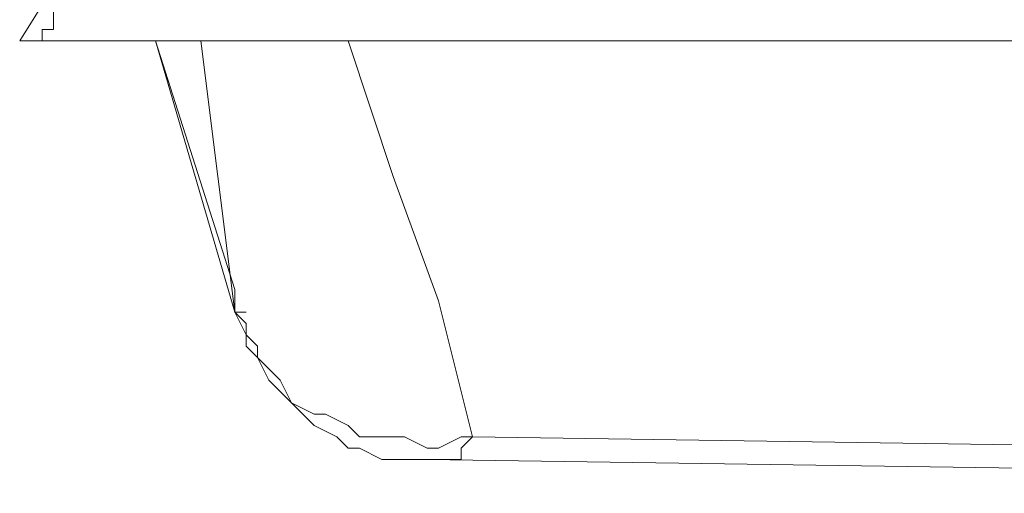
# Model space of a CAD drawing. Units: centimetres. Extents: x -10026 to 537, y -736 to 1958.
# Drawn here: x -9703 to -9576, y -476 to -415 of the extents above; entities that cross this region are included whole.
import ezdxf

# ---------------------------------------------------------------- set-up
doc = ezdxf.new("R2010")
doc.units = ezdxf.units.CM
doc.header["$MEASUREMENT"] = 0
doc.layers.add('═╝▓Ò 1', color=7, linetype='Continuous')

msp = doc.modelspace()

# ---------------------------------------------------------------- linework, layer by layer
at = {"layer": '═╝▓Ò 1', "color": 0, "lineweight": 15}
for points in [[(-9696.16524, -405.7291), (-9696.16524, -405.7291), (-9703.49972, -417.46322), (-9703.49972, -417.46322)], [(-9338.27476, -417.46322), (-9338.27476, -417.46322), (-9703.49972, -417.46322), (-9703.49972, -417.46322)], [(-9675.63186, -452.66556), (-9675.63186, -452.66556), (-9685.89855, -417.46322), (-9685.89855, -417.46322)], [(-9675.63186, -452.66556), (-9675.63186, -452.66556), (-9674.16444, -454.13298), (-9674.16444, -454.13298)], [(-9674.16444, -452.66556), (-9674.16444, -452.66556), (-9675.63186, -452.66556), (-9675.63186, -452.66556)], [(-9674.16444, -455.6004), (-9674.16444, -455.6004), (-9675.63186, -452.66556), (-9675.63186, -452.66556)], [(-9674.16444, -452.66556), (-9674.16444, -452.66556), (-9675.63186, -452.66556), (-9675.63186, -452.66556)], [(-9674.16444, -454.13298), (-9674.16444, -454.13298), (-9674.16444, -455.6004), (-9674.16444, -455.6004)], [(-9653.63105, -468.79931), (-9653.63105, -468.79931), (-9650.69621, -470.26673), (-9650.69621, -470.26673)], [(-9351.47367, -476.13379), (-9351.47367, -476.13379), (-9650.69621, -471.73415), (-9650.69621, -471.73415)]]:
    msp.add_open_spline(points, degree=3, dxfattribs=at)
for points, knots in [([(-9699.10009, -413.06358), (-9699.10009, -413.06358), (-9699.10009, -413.06358), (-9699.10009, -413.06358), (-9699.10009, -413.06358), (-9699.10009, -413.06358), (-9699.10009, -413.06358), (-9699.10009, -413.06358), (-9699.10009, -413.06358), (-9699.10009, -413.06358), (-9699.10009, -413.06358), (-9699.10009, -413.06358), (-9699.10009, -413.06358), (-9699.10009, -413.06358), (-9699.10009, -413.06358), (-9699.10009, -413.06358), (-9699.10009, -413.06358), (-9699.10009, -413.06358), (-9699.10009, -413.06358), (-9699.10009, -413.06358), (-9699.10009, -413.06358), (-9699.10009, -413.06358), (-9699.10009, -413.06358), (-9699.10009, -413.06358), (-9699.10009, -413.06358), (-9699.10009, -413.06358), (-9699.10009, -413.06358), (-9699.10009, -413.06358), (-9699.10009, -413.06358), (-9699.10009, -413.06358), (-9699.10009, -413.06358), (-9699.10009, -413.06358), (-9699.10009, -413.06358), (-9699.10009, -413.06358), (-9699.10009, -413.06358), (-9699.10009, -413.06358), (-9699.10009, -413.06358), (-9699.10009, -413.06358), (-9699.10009, -413.06358), (-9699.10009, -413.06358), (-9699.10009, -413.06358), (-9699.10009, -413.06358), (-9699.10009, -414.52837), (-9699.10009, -414.52837), (-9699.10009, -414.52837), (-9699.10009, -414.52837), (-9699.10009, -414.52837), (-9699.10009, -414.52837), (-9699.10009, -414.52837), (-9699.10009, -414.52837), (-9699.10009, -414.52837), (-9699.10009, -414.52837), (-9699.10009, -414.52837), (-9699.10009, -414.52837), (-9699.10009, -414.52837), (-9699.10009, -414.52837), (-9699.10009, -414.52837), (-9699.10009, -414.52837), (-9699.10009, -414.52837), (-9699.10009, -414.52837), (-9699.10009, -414.52837), (-9699.10009, -414.52837), (-9699.10009, -414.52837), (-9699.10009, -414.52837), (-9699.10009, -414.52837), (-9699.10009, -414.52837), (-9699.10009, -414.52837), (-9699.10009, -414.52837), (-9699.10009, -414.52837), (-9699.10009, -414.52837), (-9699.10009, -414.52837), (-9699.10009, -414.52837), (-9699.10009, -414.52837), (-9699.10009, -414.52837), (-9699.10009, -414.52837), (-9699.10009, -414.52837), (-9699.10009, -414.52837), (-9699.10009, -414.52837), (-9699.10009, -414.52837), (-9699.10009, -414.52837), (-9699.10009, -414.52837), (-9699.10009, -414.52837), (-9699.10009, -414.52837), (-9699.10009, -414.52837), (-9699.10009, -414.52837), (-9699.10009, -414.52837), (-9699.10009, -414.52837), (-9699.10009, -414.52837), (-9699.10009, -414.52837), (-9699.10009, -414.52837), (-9699.10009, -414.52837), (-9699.10009, -414.52837), (-9699.10009, -414.52837), (-9699.10009, -414.52837), (-9699.10009, -414.52837), (-9699.10009, -414.52837), (-9699.10009, -414.52837), (-9699.10009, -414.52837), (-9699.10009, -414.52837), (-9699.10009, -414.52837), (-9699.10009, -414.52837), (-9699.10009, -414.52837), (-9699.10009, -414.52837), (-9699.10009, -414.52837), (-9699.10009, -414.52837), (-9699.10009, -414.52837), (-9699.10009, -414.52837), (-9699.10009, -414.52837), (-9699.10009, -414.52837), (-9699.10009, -414.52837), (-9699.10009, -414.52837), (-9699.10009, -414.52837), (-9699.10009, -414.52837), (-9699.10009, -414.52837), (-9699.10009, -414.52837), (-9699.10009, -414.52837), (-9699.10009, -414.52837), (-9699.10009, -414.52837), (-9699.10009, -414.52837), (-9699.10009, -414.52837), (-9699.10009, -414.52837), (-9699.10009, -414.52837), (-9699.10009, -414.52837), (-9699.10009, -414.52837), (-9699.10009, -414.52837), (-9699.10009, -414.52837), (-9699.10009, -414.52837), (-9699.10009, -414.52837), (-9699.10009, -414.52837), (-9699.10009, -414.52837), (-9699.10009, -414.52837), (-9699.10009, -414.52837), (-9699.10009, -414.52837), (-9699.10009, -414.52837), (-9699.10009, -414.52837), (-9699.10009, -414.52837), (-9699.10009, -414.52837), (-9699.10009, -414.52837), (-9699.10009, -415.99579), (-9699.10009, -415.99579), (-9699.10009, -415.99579), (-9699.10009, -415.99579), (-9699.10009, -415.99579), (-9699.10009, -415.99579), (-9699.10009, -415.99579), (-9699.10009, -415.99579), (-9699.10009, -415.99579), (-9699.10009, -415.99579), (-9699.10009, -415.99579), (-9699.10009, -415.99579), (-9699.10009, -415.99579), (-9699.10009, -415.99579), (-9699.10009, -415.99579), (-9699.10009, -415.99579), (-9699.10009, -415.99579), (-9699.10009, -415.99579), (-9699.10009, -415.99579), (-9699.10009, -415.99579), (-9699.10009, -415.99579), (-9699.10009, -415.99579), (-9699.10009, -415.99579), (-9699.10009, -415.99579), (-9699.10009, -415.99579), (-9699.10009, -415.99579), (-9699.10009, -415.99579), (-9699.10009, -415.99579), (-9699.10009, -415.99579), (-9699.10009, -415.99579), (-9699.10009, -415.99579), (-9699.10009, -415.99579), (-9699.10009, -415.99579), (-9699.10009, -415.99579), (-9699.10009, -415.99579), (-9699.10009, -415.99579), (-9699.10009, -415.99579), (-9699.10009, -415.99579), (-9699.10009, -415.99579), (-9699.10009, -415.99579), (-9699.10009, -415.99579), (-9699.10009, -415.99579), (-9699.10009, -415.99579), (-9699.10009, -415.99579), (-9700.56751, -415.99579), (-9700.56751, -415.99579), (-9700.56751, -415.99579), (-9700.56751, -415.99579), (-9700.56751, -415.99579), (-9700.56751, -415.99579), (-9700.56751, -415.99579), (-9700.56751, -415.99579), (-9700.56751, -415.99579), (-9700.56751, -415.99579), (-9700.56751, -415.99579), (-9700.56751, -415.99579), (-9700.56751, -415.99579), (-9700.56751, -415.99579), (-9700.56751, -415.99579), (-9700.56751, -415.99579), (-9700.56751, -415.99579), (-9700.56751, -415.99579), (-9700.56751, -415.99579), (-9700.56751, -415.99579), (-9700.56751, -415.99579), (-9700.56751, -415.99579), (-9700.56751, -415.99579), (-9700.56751, -415.99579), (-9700.56751, -415.99579), (-9700.56751, -415.99579), (-9700.56751, -415.99579), (-9700.56751, -415.99579), (-9700.56751, -415.99579), (-9700.56751, -415.99579), (-9700.56751, -415.99579), (-9700.56751, -415.99579), (-9700.56751, -415.99579), (-9700.56751, -415.99579), (-9700.56751, -415.99579), (-9700.56751, -415.99579), (-9700.56751, -415.99579), (-9700.56751, -415.99579), (-9700.56751, -415.99579), (-9700.56751, -415.99579), (-9700.56751, -415.99579), (-9700.56751, -415.99579), (-9700.56751, -415.99579), (-9700.56751, -415.99579), (-9700.56751, -415.99579), (-9700.56751, -415.99579), (-9700.56751, -415.99579), (-9700.56751, -415.99579), (-9700.56751, -415.99579), (-9700.56751, -415.99579), (-9700.56751, -415.99579), (-9700.56751, -415.99579), (-9700.56751, -415.99579), (-9700.56751, -415.99579), (-9700.56751, -415.99579), (-9700.56751, -415.99579), (-9700.56751, -415.99579), (-9700.56751, -415.99579), (-9700.56751, -415.99579), (-9700.56751, -415.99579), (-9700.56751, -415.99579), (-9700.56751, -415.99579), (-9700.56751, -415.99579), (-9700.56751, -415.99579), (-9700.56751, -415.99579), (-9700.56751, -415.99579), (-9700.56751, -415.99579), (-9700.56751, -415.99579), (-9700.56751, -415.99579), (-9700.56751, -415.99579), (-9700.56751, -415.99579), (-9700.56751, -415.99579), (-9700.56751, -415.99579), (-9700.56751, -415.99579), (-9700.56751, -415.99579), (-9700.56751, -415.99579), (-9700.56751, -415.99579), (-9700.56751, -415.99579), (-9700.56751, -415.99579), (-9700.56751, -415.99579), (-9700.56751, -417.46322), (-9700.56751, -417.46322), (-9700.56751, -417.46322), (-9700.56751, -417.46322), (-9700.56751, -417.46322), (-9700.56751, -417.46322), (-9700.56751, -417.46322), (-9700.56751, -417.46322), (-9700.56751, -417.46322), (-9700.56751, -417.46322), (-9700.56751, -417.46322), (-9700.56751, -417.46322), (-9700.56751, -417.46322), (-9700.56751, -417.46322), (-9700.56751, -417.46322), (-9700.56751, -417.46322), (-9700.56751, -417.46322), (-9700.56751, -417.46322), (-9700.56751, -417.46322), (-9700.56751, -417.46322), (-9700.56751, -417.46322), (-9700.56751, -417.46322), (-9700.56751, -417.46322), (-9700.56751, -417.46322), (-9700.56751, -417.46322), (-9700.56751, -417.46322), (-9700.56751, -417.46322), (-9700.56751, -417.46322), (-9700.56751, -417.46322), (-9700.56751, -417.46322), (-9700.56751, -417.46322), (-9700.56751, -417.46322), (-9700.56751, -417.46322), (-9700.56751, -417.46322), (-9700.56751, -417.46322), (-9700.56751, -417.46322), (-9700.56751, -417.46322), (-9700.56751, -417.46322), (-9700.56751, -417.46322), (-9700.56751, -417.46322), (-9700.56751, -417.46322), (-9700.56751, -417.46322), (-9700.56751, -417.46322), (-9700.56751, -417.46322), (-9700.56751, -417.46322), (-9700.56751, -417.46322), (-9700.56751, -417.46322), (-9700.56751, -417.46322), (-9700.56751, -417.46322), (-9700.56751, -417.46322), (-9700.56751, -417.46322), (-9700.56751, -417.46322), (-9702.0323, -417.46322), (-9702.0323, -417.46322), (-9702.0323, -417.46322), (-9702.0323, -417.46322), (-9702.0323, -417.46322), (-9702.0323, -417.46322), (-9702.0323, -417.46322), (-9702.0323, -417.46322), (-9702.0323, -417.46322), (-9702.0323, -417.46322), (-9702.0323, -417.46322), (-9702.0323, -417.46322), (-9702.0323, -417.46322), (-9702.0323, -417.46322), (-9702.0323, -417.46322), (-9702.0323, -417.46322), (-9702.0323, -417.46322), (-9702.0323, -417.46322), (-9702.0323, -417.46322), (-9702.0323, -417.46322), (-9702.0323, -417.46322), (-9702.0323, -417.46322), (-9702.0323, -417.46322), (-9702.0323, -417.46322), (-9702.0323, -417.46322), (-9702.0323, -417.46322), (-9702.0323, -417.46322), (-9702.0323, -417.46322), (-9702.0323, -417.46322), (-9702.0323, -417.46322), (-9702.0323, -417.46322), (-9702.0323, -417.46322), (-9702.0323, -417.46322), (-9702.0323, -417.46322), (-9702.0323, -417.46322), (-9702.0323, -417.46322), (-9702.0323, -417.46322), (-9702.0323, -417.46322), (-9702.0323, -417.46322), (-9702.0323, -417.46322), (-9702.0323, -417.46322), (-9702.0323, -417.46322), (-9702.0323, -417.46322), (-9702.0323, -417.46322), (-9702.0323, -417.46322), (-9702.0323, -417.46322), (-9702.0323, -417.46322), (-9702.0323, -417.46322), (-9702.0323, -417.46322), (-9702.0323, -417.46322), (-9702.0323, -417.46322), (-9702.0323, -417.46322), (-9702.0323, -417.46322), (-9702.0323, -417.46322), (-9702.0323, -417.46322), (-9702.0323, -417.46322), (-9702.0323, -417.46322), (-9702.0323, -417.46322), (-9702.0323, -417.46322), (-9702.0323, -417.46322), (-9702.0323, -417.46322), (-9702.0323, -417.46322), (-9702.0323, -417.46322), (-9702.0323, -417.46322), (-9702.0323, -417.46322), (-9702.0323, -417.46322), (-9702.0323, -417.46322), (-9702.0323, -417.46322), (-9702.0323, -417.46322), (-9702.0323, -417.46322), (-9702.0323, -417.46322), (-9702.0323, -417.46322), (-9702.0323, -417.46322), (-9702.0323, -417.46322), (-9702.0323, -417.46322), (-9702.0323, -417.46322), (-9702.0323, -417.46322), (-9702.0323, -417.46322), (-9702.0323, -417.46322), (-9702.0323, -417.46322), (-9702.0323, -417.46322), (-9702.0323, -417.46322)], [0, 0, 0, 0, 0.01010101, 0.01010101, 0.01010101, 0.01010101, 0.02020202, 0.02020202, 0.02020202, 0.02020202, 0.03030303, 0.03030303, 0.03030303, 0.03030303, 0.04040404, 0.04040404, 0.04040404, 0.04040404, 0.050505051, 0.050505051, 0.050505051, 0.050505051, 0.060606061, 0.060606061, 0.060606061, 0.060606061, 0.070707071, 0.070707071, 0.070707071, 0.070707071, 0.080808081, 0.080808081, 0.080808081, 0.080808081, 0.090909091, 0.090909091, 0.090909091, 0.090909091, 0.101010101, 0.101010101, 0.101010101, 0.101010101, 0.111111111, 0.111111111, 0.111111111, 0.111111111, 0.121212121, 0.121212121, 0.121212121, 0.121212121, 0.131313131, 0.131313131, 0.131313131, 0.131313131, 0.141414141, 0.141414141, 0.141414141, 0.141414141, 0.151515152, 0.151515152, 0.151515152, 0.151515152, 0.161616162, 0.161616162, 0.161616162, 0.161616162, 0.171717172, 0.171717172, 0.171717172, 0.171717172, 0.181818182, 0.181818182, 0.181818182, 0.181818182, 0.191919192, 0.191919192, 0.191919192, 0.191919192, 0.202020202, 0.202020202, 0.202020202, 0.202020202, 0.212121212, 0.212121212, 0.212121212, 0.212121212, 0.222222222, 0.222222222, 0.222222222, 0.222222222, 0.232323232, 0.232323232, 0.232323232, 0.232323232, 0.242424242, 0.242424242, 0.242424242, 0.242424242, 0.252525253, 0.252525253, 0.252525253, 0.252525253, 0.262626263, 0.262626263, 0.262626263, 0.262626263, 0.272727273, 0.272727273, 0.272727273, 0.272727273, 0.282828283, 0.282828283, 0.282828283, 0.282828283, 0.292929293, 0.292929293, 0.292929293, 0.292929293, 0.303030303, 0.303030303, 0.303030303, 0.303030303, 0.313131313, 0.313131313, 0.313131313, 0.313131313, 0.323232323, 0.323232323, 0.323232323, 0.323232323, 0.333333333, 0.333333333, 0.333333333, 0.333333333, 0.343434343, 0.343434343, 0.343434343, 0.343434343, 0.353535354, 0.353535354, 0.353535354, 0.353535354, 0.363636364, 0.363636364, 0.363636364, 0.363636364, 0.373737374, 0.373737374, 0.373737374, 0.373737374, 0.383838384, 0.383838384, 0.383838384, 0.383838384, 0.393939394, 0.393939394, 0.393939394, 0.393939394, 0.404040404, 0.404040404, 0.404040404, 0.404040404, 0.414141414, 0.414141414, 0.414141414, 0.414141414, 0.424242424, 0.424242424, 0.424242424, 0.424242424, 0.434343434, 0.434343434, 0.434343434, 0.434343434, 0.444444444, 0.444444444, 0.444444444, 0.444444444, 0.454545455, 0.454545455, 0.454545455, 0.454545455, 0.464646465, 0.464646465, 0.464646465, 0.464646465, 0.474747475, 0.474747475, 0.474747475, 0.474747475, 0.484848485, 0.484848485, 0.484848485, 0.484848485, 0.494949495, 0.494949495, 0.494949495, 0.494949495, 0.505050505, 0.505050505, 0.505050505, 0.505050505, 0.515151515, 0.515151515, 0.515151515, 0.515151515, 0.525252525, 0.525252525, 0.525252525, 0.525252525, 0.535353535, 0.535353535, 0.535353535, 0.535353535, 0.545454545, 0.545454545, 0.545454545, 0.545454545, 0.555555556, 0.555555556, 0.555555556, 0.555555556, 0.565656566, 0.565656566, 0.565656566, 0.565656566, 0.575757576, 0.575757576, 0.575757576, 0.575757576, 0.585858586, 0.585858586, 0.585858586, 0.585858586, 0.595959596, 0.595959596, 0.595959596, 0.595959596, 0.606060606, 0.606060606, 0.606060606, 0.606060606, 0.616161616, 0.616161616, 0.616161616, 0.616161616, 0.626262626, 0.626262626, 0.626262626, 0.626262626, 0.636363636, 0.636363636, 0.636363636, 0.636363636, 0.646464646, 0.646464646, 0.646464646, 0.646464646, 0.656565657, 0.656565657, 0.656565657, 0.656565657, 0.666666667, 0.666666667, 0.666666667, 0.666666667, 0.676767677, 0.676767677, 0.676767677, 0.676767677, 0.686868687, 0.686868687, 0.686868687, 0.686868687, 0.696969697, 0.696969697, 0.696969697, 0.696969697, 0.707070707, 0.707070707, 0.707070707, 0.707070707, 0.717171717, 0.717171717, 0.717171717, 0.717171717, 0.727272727, 0.727272727, 0.727272727, 0.727272727, 0.737373737, 0.737373737, 0.737373737, 0.737373737, 0.747474747, 0.747474747, 0.747474747, 0.747474747, 0.757575758, 0.757575758, 0.757575758, 0.757575758, 0.767676768, 0.767676768, 0.767676768, 0.767676768, 0.777777778, 0.777777778, 0.777777778, 0.777777778, 0.787878788, 0.787878788, 0.787878788, 0.787878788, 0.797979798, 0.797979798, 0.797979798, 0.797979798, 0.808080808, 0.808080808, 0.808080808, 0.808080808, 0.818181818, 0.818181818, 0.818181818, 0.818181818, 0.828282828, 0.828282828, 0.828282828, 0.828282828, 0.838383838, 0.838383838, 0.838383838, 0.838383838, 0.848484848, 0.848484848, 0.848484848, 0.848484848, 0.858585859, 0.858585859, 0.858585859, 0.858585859, 0.868686869, 0.868686869, 0.868686869, 0.868686869, 0.878787879, 0.878787879, 0.878787879, 0.878787879, 0.888888889, 0.888888889, 0.888888889, 0.888888889, 0.898989899, 0.898989899, 0.898989899, 0.898989899, 0.909090909, 0.909090909, 0.909090909, 0.909090909, 0.919191919, 0.919191919, 0.919191919, 0.919191919, 0.929292929, 0.929292929, 0.929292929, 0.929292929, 0.939393939, 0.939393939, 0.939393939, 0.939393939, 0.949494949, 0.949494949, 0.949494949, 0.949494949, 0.95959596, 0.95959596, 0.95959596, 0.95959596, 0.96969697, 0.96969697, 0.96969697, 0.96969697, 0.97979798, 0.97979798, 0.97979798, 0.97979798, 0.98989899, 0.98989899, 0.98989899, 0.98989899, 1, 1, 1, 1]), ([(-9680.03149, -417.46322), (-9680.03149, -417.46322), (-9675.63186, -452.66556), (-9675.63186, -452.66556), (-9675.63186, -452.66556), (-9675.63186, -452.66556), (-9675.63186, -449.73071), (-9675.63186, -449.73071), (-9675.63186, -449.73071), (-9675.63186, -449.73071), (-9685.89855, -417.46322), (-9685.89855, -417.46322)], [0, 0, 0, 0, 0.333333333, 0.333333333, 0.333333333, 0.333333333, 0.666666667, 0.666666667, 0.666666667, 0.666666667, 1, 1, 1, 1]), ([(-9660.9629, -417.46322), (-9660.9629, -417.46322), (-9655.09847, -435.06439), (-9655.09847, -435.06439), (-9655.09847, -435.06439), (-9655.09847, -435.06439), (-9649.22879, -451.20077), (-9649.22879, -451.20077), (-9649.22879, -451.20077), (-9649.22879, -451.20077), (-9644.82652, -468.79931), (-9644.82652, -468.79931), (-9644.82652, -468.79931), (-9644.82652, -468.79931), (-9644.82652, -468.79931), (-9644.82652, -468.79931)], [0, 0, 0, 0, 0.25, 0.25, 0.25, 0.25, 0.5, 0.5, 0.5, 0.5, 0.75, 0.75, 0.75, 0.75, 1, 1, 1, 1]), ([(-9323.60318, -421.86285), (-9323.60318, -421.86285), (-9345.60661, -473.20157), (-9345.60661, -473.20157), (-9345.60661, -473.20157), (-9345.60661, -473.20157), (-9644.82652, -468.79931), (-9644.82652, -468.79931)], [0, 0, 0, 0, 0.5, 0.5, 0.5, 0.5, 1, 1, 1, 1]), ([(-9674.16444, -455.6004), (-9674.16444, -455.6004), (-9672.69701, -457.06519), (-9672.69701, -457.06519), (-9672.69701, -457.06519), (-9672.69701, -457.06519), (-9672.69701, -458.53261), (-9672.69701, -458.53261), (-9672.69701, -458.53261), (-9672.69701, -458.53261), (-9671.23222, -460.00004), (-9671.23222, -460.00004), (-9671.23222, -460.00004), (-9671.23222, -460.00004), (-9671.23222, -460.00004), (-9671.23222, -460.00004), (-9671.23222, -460.00004), (-9671.23222, -460.00004), (-9669.7648, -461.46746), (-9669.7648, -461.46746), (-9669.7648, -461.46746), (-9669.7648, -461.46746), (-9668.29738, -464.4023), (-9668.29738, -464.4023), (-9668.29738, -464.4023), (-9668.29738, -464.4023), (-9665.36517, -465.86446), (-9665.36517, -465.86446), (-9665.36517, -465.86446), (-9665.36517, -465.86446), (-9663.89511, -465.86446), (-9663.89511, -465.86446), (-9663.89511, -465.86446), (-9663.89511, -465.86446), (-9660.9629, -467.33451), (-9660.9629, -467.33451), (-9660.9629, -467.33451), (-9660.9629, -467.33451), (-9659.49811, -468.79931), (-9659.49811, -468.79931), (-9659.49811, -468.79931), (-9659.49811, -468.79931), (-9656.56327, -468.79931), (-9656.56327, -468.79931), (-9656.56327, -468.79931), (-9656.56327, -468.79931), (-9655.09847, -468.79931), (-9655.09847, -468.79931), (-9655.09847, -468.79931), (-9655.09847, -468.79931), (-9653.63105, -468.79931), (-9653.63105, -468.79931), (-9653.63105, -468.79931), (-9653.63105, -468.79931), (-9653.63105, -468.79931), (-9653.63105, -468.79931), (-9653.63105, -468.79931), (-9653.63105, -468.79931), (-9653.63105, -468.79931), (-9653.63105, -468.79931), (-9653.63105, -468.79931), (-9653.63105, -468.79931), (-9653.63105, -468.79931), (-9653.63105, -468.79931)], [0, 0, 0, 0, 0.0625, 0.0625, 0.0625, 0.0625, 0.125, 0.125, 0.125, 0.125, 0.1875, 0.1875, 0.1875, 0.1875, 0.25, 0.25, 0.25, 0.25, 0.3125, 0.3125, 0.3125, 0.3125, 0.375, 0.375, 0.375, 0.375, 0.4375, 0.4375, 0.4375, 0.4375, 0.5, 0.5, 0.5, 0.5, 0.5625, 0.5625, 0.5625, 0.5625, 0.625, 0.625, 0.625, 0.625, 0.6875, 0.6875, 0.6875, 0.6875, 0.75, 0.75, 0.75, 0.75, 0.8125, 0.8125, 0.8125, 0.8125, 0.875, 0.875, 0.875, 0.875, 0.9375, 0.9375, 0.9375, 0.9375, 1, 1, 1, 1]), ([(-9656.56327, -471.73415), (-9656.56327, -471.73415), (-9659.49811, -470.26673), (-9659.49811, -470.26673), (-9659.49811, -470.26673), (-9659.49811, -470.26673), (-9660.9629, -470.26673), (-9660.9629, -470.26673), (-9660.9629, -470.26673), (-9660.9629, -470.26673), (-9662.43032, -468.79931), (-9662.43032, -468.79931), (-9662.43032, -468.79931), (-9662.43032, -468.79931), (-9665.36517, -467.33451), (-9665.36517, -467.33451), (-9665.36517, -467.33451), (-9665.36517, -467.33451), (-9666.82996, -465.86446), (-9666.82996, -465.86446), (-9666.82996, -465.86446), (-9666.82996, -465.86446), (-9668.29738, -464.4023), (-9668.29738, -464.4023), (-9668.29738, -464.4023), (-9668.29738, -464.4023), (-9669.7648, -462.93225), (-9669.7648, -462.93225), (-9669.7648, -462.93225), (-9669.7648, -462.93225), (-9671.23222, -461.46746), (-9671.23222, -461.46746), (-9671.23222, -461.46746), (-9671.23222, -461.46746), (-9672.69701, -458.53261), (-9672.69701, -458.53261), (-9672.69701, -458.53261), (-9672.69701, -458.53261), (-9674.16444, -457.06519), (-9674.16444, -457.06519), (-9674.16444, -457.06519), (-9674.16444, -457.06519), (-9674.16444, -455.6004), (-9674.16444, -455.6004)], [0, 0, 0, 0, 0.090909091, 0.090909091, 0.090909091, 0.090909091, 0.181818182, 0.181818182, 0.181818182, 0.181818182, 0.272727273, 0.272727273, 0.272727273, 0.272727273, 0.363636364, 0.363636364, 0.363636364, 0.363636364, 0.454545455, 0.454545455, 0.454545455, 0.454545455, 0.545454545, 0.545454545, 0.545454545, 0.545454545, 0.636363636, 0.636363636, 0.636363636, 0.636363636, 0.727272727, 0.727272727, 0.727272727, 0.727272727, 0.818181818, 0.818181818, 0.818181818, 0.818181818, 0.909090909, 0.909090909, 0.909090909, 0.909090909, 1, 1, 1, 1]), ([(-9650.69621, -470.26673), (-9650.69621, -470.26673), (-9649.22879, -470.26673), (-9649.22879, -470.26673), (-9649.22879, -470.26673), (-9649.22879, -470.26673), (-9646.29657, -468.79931), (-9646.29657, -468.79931), (-9646.29657, -468.79931), (-9646.29657, -468.79931), (-9644.82652, -468.79931), (-9644.82652, -468.79931), (-9644.82652, -468.79931), (-9644.82652, -468.79931), (-9644.82652, -468.79931), (-9644.82652, -468.79931)], [0, 0, 0, 0, 0.25, 0.25, 0.25, 0.25, 0.5, 0.5, 0.5, 0.5, 0.75, 0.75, 0.75, 0.75, 1, 1, 1, 1]), ([(-9644.82652, -468.79931), (-9644.82652, -468.79931), (-9646.29657, -470.26673), (-9646.29657, -470.26673), (-9646.29657, -470.26673), (-9646.29657, -470.26673), (-9646.29657, -471.73415), (-9646.29657, -471.73415), (-9646.29657, -471.73415), (-9646.29657, -471.73415), (-9647.76399, -471.73415), (-9647.76399, -471.73415), (-9647.76399, -471.73415), (-9647.76399, -471.73415), (-9647.76399, -471.73415), (-9647.76399, -471.73415), (-9647.76399, -471.73415), (-9647.76399, -471.73415), (-9647.76399, -471.73415), (-9647.76399, -471.73415), (-9647.76399, -471.73415), (-9647.76399, -471.73415), (-9647.76399, -471.73415), (-9647.76399, -471.73415), (-9647.76399, -471.73415), (-9647.76399, -471.73415), (-9647.76399, -471.73415), (-9647.76399, -471.73415), (-9647.76399, -471.73415), (-9647.76399, -471.73415), (-9647.76399, -471.73415), (-9647.76399, -471.73415)], [0, 0, 0, 0, 0.125, 0.125, 0.125, 0.125, 0.25, 0.25, 0.25, 0.25, 0.375, 0.375, 0.375, 0.375, 0.5, 0.5, 0.5, 0.5, 0.625, 0.625, 0.625, 0.625, 0.75, 0.75, 0.75, 0.75, 0.875, 0.875, 0.875, 0.875, 1, 1, 1, 1]), ([(-9650.69621, -471.73415), (-9650.69621, -471.73415), (-9650.69621, -471.73415), (-9650.69621, -471.73415), (-9650.69621, -471.73415), (-9650.69621, -471.73415), (-9653.63105, -471.73415), (-9653.63105, -471.73415), (-9653.63105, -471.73415), (-9653.63105, -471.73415), (-9655.09847, -471.73415), (-9655.09847, -471.73415), (-9655.09847, -471.73415), (-9655.09847, -471.73415), (-9656.56327, -471.73415), (-9656.56327, -471.73415)], [0, 0, 0, 0, 0.25, 0.25, 0.25, 0.25, 0.5, 0.5, 0.5, 0.5, 0.75, 0.75, 0.75, 0.75, 1, 1, 1, 1]), ([(-9647.76399, -471.73415), (-9647.76399, -471.73415), (-9649.22879, -471.73415), (-9649.22879, -471.73415), (-9649.22879, -471.73415), (-9649.22879, -471.73415), (-9649.22879, -471.73415), (-9649.22879, -471.73415), (-9649.22879, -471.73415), (-9649.22879, -471.73415), (-9650.69621, -471.73415), (-9650.69621, -471.73415), (-9650.69621, -471.73415), (-9650.69621, -471.73415), (-9650.69621, -471.73415), (-9650.69621, -471.73415)], [0, 0, 0, 0, 0.25, 0.25, 0.25, 0.25, 0.5, 0.5, 0.5, 0.5, 0.75, 0.75, 0.75, 0.75, 1, 1, 1, 1])]:
    msp.add_open_spline(points, degree=3, knots=knots, dxfattribs=at)

doc.saveas('drawing.dxf')
